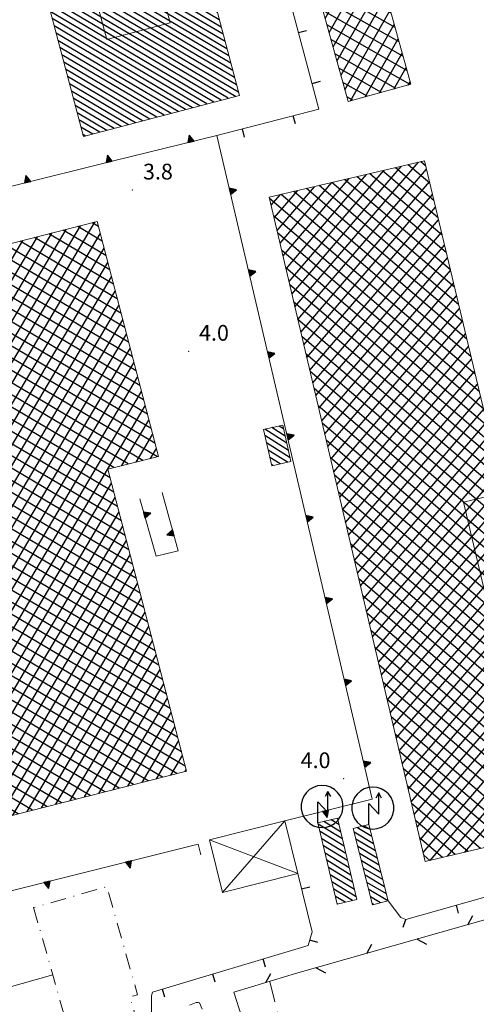
# Model space of a CAD drawing. Extents: x 2428715 to 2430495, y 4750153 to 4751369.
# Drawn here: x 2429812 to 2429899, y 4750659 to 4750846 of the extents above; entities that cross this region are included whole.
import ezdxf

# ---------------------------------------------------------------- set-up
doc = ezdxf.new("R2010")
doc.units = 0
doc.header["$LTSCALE"] = 2
doc.header["$MEASUREMENT"] = 0
for name, pattern in [('LIMCOLT', [3, 2, -1]), ('MUROSIMB', [5, 2.5, 2.5]), ('RECINZ', [20, 5, 5, 5, 5]), ('RUDERE', [3.05, 1.5, -0.75, 0.05, -0.75]), ('SOSTEGNO', [8, 4, 4])]:
    doc.linetypes.add(name, pattern=pattern)
for name, color, linetype in [('010308', 1, 'SOSTEGNO'), ('030301', 1, 'LIMCOLT'), ('050126', 5, 'Continuous'), ('060101', 5, 'Continuous'), ('060113', 5, 'Continuous'), ('060118', 5, 'Continuous'), ('060401', 5, 'Continuous'), ('060403', 5, 'Continuous'), ('060504', 5, 'RUDERE'), ('060512', 5, 'Continuous'), ('060551', 1, 'Continuous'), ('060801', 1, 'MUROSIMB'), ('060804', 1, 'RECINZ'), ('080203', 3, 'Continuous'), ('CAMPITURA_060101', 1, 'Continuous'), ('CAMPITURA_060113', 1, 'Continuous'), ('CAMPITURA_060401', 1, 'Continuous'), ('CAMPITURA_060512', 1, 'Continuous'), ('V0115', 7, 'Continuous'), ('V0252', 6, 'Continuous')]:
    doc.layers.add(name, color=color, linetype=linetype)
doc.styles.add('Style07', font='Arial', dxfattribs={"height": 0.2})

# ---------------------------------------------------------------- blocks, each defined once
blk = doc.blocks.new('CAMP_CBADA82E')
at = {"layer": 'CAMPITURA_060512', "linetype": 'Continuous'}
for p, q in [((2429873.133, 4750690.344), (2429868.556, 4750693.149)), ((2429872.807, 4750691.716), (2429869.627, 4750693.665)), ((2429872.481, 4750693.089), (2429871.006, 4750693.993)), ((2429873.458, 4750688.972), (2429868.882, 4750691.776)), ((2429873.784, 4750687.599), (2429869.207, 4750690.404)), ((2429874.11, 4750686.227), (2429869.533, 4750689.031)), ((2429874.436, 4750684.854), (2429869.859, 4750687.659)), ((2429874.761, 4750683.482), (2429870.185, 4750686.286)), ((2429875.087, 4750682.109), (2429870.511, 4750684.914)), ((2429875.413, 4750680.737), (2429870.836, 4750683.541)), ((2429875.739, 4750679.364), (2429871.162, 4750682.169)), ((2429875.04, 4750678.62), (2429871.488, 4750680.796)), ((2429873.66, 4750678.293), (2429871.814, 4750679.424)), ((2429872.28, 4750677.965), (2429872.139, 4750678.052))]:
    blk.add_line(p, q, dxfattribs=at)
blk = doc.blocks.new('CAMP_DA5CCCC0')
at = {"layer": 'CAMPITURA_060512', "linetype": 'Continuous'}
for p, q in [((2429878.39, 4750692.187), (2429877.235, 4750692.87)), ((2429879.088, 4750689.451), (2429875.357, 4750691.657)), ((2429878.739, 4750690.819), (2429875.863, 4750692.52)), ((2429879.437, 4750688.083), (2429875.706, 4750690.289)), ((2429879.785, 4750686.715), (2429876.055, 4750688.921)), ((2429880.134, 4750685.346), (2429876.404, 4750687.553)), ((2429880.483, 4750683.978), (2429876.752, 4750686.185)), ((2429880.832, 4750682.61), (2429877.101, 4750684.816)), ((2429881.181, 4750681.242), (2429877.45, 4750683.448)), ((2429881.53, 4750679.874), (2429877.799, 4750682.08)), ((2429881.788, 4750678.559), (2429878.148, 4750680.712)), ((2429880.415, 4750678.209), (2429878.497, 4750679.344)), ((2429879.043, 4750677.859), (2429878.846, 4750677.976))]:
    blk.add_line(p, q, dxfattribs=at)
blk = doc.blocks.new('CAMP_74066AAC')
at = {"layer": 'CAMPITURA_060401', "linetype": 'Continuous'}
for p, q in [((2429774.573, 4750720.686), (2429826.065, 4750807.755)), ((2429826.721, 4750806.914), (2429825.531, 4750807.618)), ((2429772.455, 4750728.891), (2429817.854, 4750805.657)), ((2429773.161, 4750726.156), (2429820.591, 4750806.356)), ((2429773.867, 4750723.421), (2429823.328, 4750807.055)), ((2429775.279, 4750717.951), (2429827.079, 4750805.541)), ((2429828.871, 4750798.672), (2429817.3, 4750805.515)), ((2429828.154, 4750801.419), (2429820.043, 4750806.216)), ((2429827.438, 4750804.167), (2429822.787, 4750806.917)), ((2429771.372, 4750738.846), (2429809.642, 4750803.559)), ((2429772.093, 4750736.138), (2429812.38, 4750804.258)), ((2429772.815, 4750733.429), (2429815.117, 4750804.957)), ((2429831.02, 4750790.43), (2429809.069, 4750803.412)), ((2429830.304, 4750793.177), (2429811.812, 4750804.113)), ((2429829.587, 4750795.925), (2429814.556, 4750804.814)), ((2429769.928, 4750744.264), (2429804.168, 4750802.16)), ((2429770.65, 4750741.555), (2429806.905, 4750802.859)), ((2429775.986, 4750715.216), (2429827.791, 4750802.814)), ((2429832.454, 4750784.935), (2429803.582, 4750802.01)), ((2429831.737, 4750787.683), (2429806.325, 4750802.711)), ((2429766.883, 4750750.901), (2429795.957, 4750800.062)), ((2429767.583, 4750748.156), (2429798.694, 4750800.761)), ((2429768.297, 4750745.434), (2429801.431, 4750801.461)), ((2429776.692, 4750712.482), (2429828.502, 4750800.088)), ((2429834.603, 4750776.693), (2429795.351, 4750799.907)), ((2429833.887, 4750779.441), (2429798.094, 4750800.608)), ((2429833.17, 4750782.188), (2429800.838, 4750801.309)), ((2429764.781, 4750759.134), (2429787.745, 4750797.964)), ((2429765.482, 4750756.39), (2429790.482, 4750798.663)), ((2429766.182, 4750753.645), (2429793.219, 4750799.363)), ((2429836.753, 4750768.451), (2429787.12, 4750797.804)), ((2429836.036, 4750771.199), (2429789.863, 4750798.505)), ((2429835.32, 4750773.946), (2429792.607, 4750799.206)), ((2429763.38, 4750764.623), (2429782.271, 4750796.565)), ((2429764.081, 4750761.879), (2429785.008, 4750797.265)), ((2429777.398, 4750709.747), (2429829.213, 4750797.361)), ((2429837.955, 4750763.093), (2429781.632, 4750796.402)), ((2429837.469, 4750765.704), (2429784.376, 4750797.103)), ((2429761.279, 4750772.857), (2429774.059, 4750794.467)), ((2429761.979, 4750770.112), (2429776.796, 4750795.167)), ((2429762.68, 4750767.368), (2429779.534, 4750795.866)), ((2429829.635, 4750761.043), (2429773.402, 4750794.299)), ((2429832.408, 4750761.726), (2429776.145, 4750795)), ((2429778.104, 4750707.012), (2429829.924, 4750794.634)), ((2429835.182, 4750762.41), (2429778.889, 4750795.701)), ((2429759.177, 4750781.09), (2429765.848, 4750792.369)), ((2429759.878, 4750778.346), (2429768.585, 4750793.069)), ((2429760.578, 4750775.601), (2429771.322, 4750793.768)), ((2429830.389, 4750753.626), (2429765.171, 4750792.196)), ((2429829.676, 4750756.372), (2429767.914, 4750792.897)), ((2429828.963, 4750759.117), (2429770.658, 4750793.598)), ((2429757.076, 4750789.324), (2429757.636, 4750790.271)), ((2429757.776, 4750786.579), (2429760.373, 4750790.971)), ((2429758.477, 4750783.835), (2429763.111, 4750791.67)), ((2429831.816, 4750748.135), (2429759.683, 4750790.794)), ((2429831.103, 4750750.881), (2429762.427, 4750791.495)), ((2429778.81, 4750704.277), (2429830.635, 4750791.908)), ((2429832.529, 4750745.39), (2429756.94, 4750790.093)), ((2429779.516, 4750701.542), (2429831.346, 4750789.181)), ((2429833.243, 4750742.644), (2429757.567, 4750787.399)), ((2429833.956, 4750739.899), (2429758.266, 4750784.662)), ((2429780.222, 4750698.807), (2429832.057, 4750786.455)), ((2429780.928, 4750696.072), (2429832.768, 4750783.728)), ((2429834.669, 4750737.153), (2429758.964, 4750781.925)), ((2429781.635, 4750693.337), (2429833.479, 4750781.002)), ((2429835.383, 4750734.408), (2429759.663, 4750779.189)), ((2429782.341, 4750690.602), (2429834.191, 4750778.275)), ((2429836.096, 4750731.663), (2429760.361, 4750776.452)), ((2429783.063, 4750687.895), (2429834.902, 4750775.549)), ((2429836.809, 4750728.917), (2429761.06, 4750773.715)), ((2429785.799, 4750688.591), (2429835.613, 4750772.822)), ((2429837.523, 4750726.172), (2429761.758, 4750770.979)), ((2429831.198, 4750761.428), (2429836.324, 4750770.096)), ((2429838.236, 4750723.426), (2429762.457, 4750768.242)), ((2429833.918, 4750762.098), (2429837.035, 4750767.369)), ((2429838.949, 4750720.681), (2429763.155, 4750765.505)), ((2429836.638, 4750762.769), (2429837.746, 4750764.643)), ((2429839.663, 4750717.935), (2429763.854, 4750762.769)), ((2429840.376, 4750715.19), (2429764.552, 4750760.032)), ((2429841.089, 4750712.444), (2429765.251, 4750757.295)), ((2429788.534, 4750689.287), (2429829.228, 4750758.097)), ((2429791.269, 4750689.984), (2429829.937, 4750755.367)), ((2429841.803, 4750709.699), (2429765.949, 4750754.559)), ((2429842.516, 4750706.954), (2429766.648, 4750751.822)), ((2429794.005, 4750690.68), (2429830.646, 4750752.637)), ((2429843.229, 4750704.208), (2429767.346, 4750749.085)), ((2429796.74, 4750691.376), (2429831.355, 4750749.908)), ((2429799.475, 4750692.072), (2429832.065, 4750747.178)), ((2429769.153, 4750745.693), (2429768.045, 4750746.349)), ((2429841.664, 4750702.81), (2429769.621, 4750745.416)), ((2429802.211, 4750692.768), (2429832.774, 4750744.448)), ((2429838.918, 4750702.111), (2429770.356, 4750742.658)), ((2429804.946, 4750693.465), (2429833.483, 4750741.719)), ((2429836.171, 4750701.412), (2429771.091, 4750739.9)), ((2429807.681, 4750694.161), (2429834.192, 4750738.989)), ((2429833.424, 4750700.713), (2429771.826, 4750737.142)), ((2429810.416, 4750694.857), (2429834.902, 4750736.259)), ((2429830.677, 4750700.014), (2429772.561, 4750734.384)), ((2429827.93, 4750699.315), (2429771.66, 4750732.593)), ((2429771.749, 4750731.626), (2429772.507, 4750732.909)), ((2429813.152, 4750695.553), (2429835.611, 4750733.53)), ((2429815.887, 4750696.249), (2429836.32, 4750730.8)), ((2429825.183, 4750698.615), (2429772.178, 4750729.963)), ((2429822.437, 4750697.916), (2429772.886, 4750727.22)), ((2429818.622, 4750696.946), (2429837.029, 4750728.07)), ((2429821.358, 4750697.642), (2429837.739, 4750725.34)), ((2429819.69, 4750697.217), (2429773.594, 4750724.478)), ((2429816.943, 4750696.518), (2429774.302, 4750721.736)), ((2429824.093, 4750698.338), (2429838.448, 4750722.611)), ((2429826.828, 4750699.034), (2429839.157, 4750719.881)), ((2429814.196, 4750695.819), (2429775.01, 4750718.993)), ((2429811.449, 4750695.12), (2429775.718, 4750716.251)), ((2429829.564, 4750699.73), (2429839.866, 4750717.151)), ((2429808.703, 4750694.421), (2429776.426, 4750713.509)), ((2429832.299, 4750700.426), (2429840.576, 4750714.422)), ((2429835.034, 4750701.123), (2429841.285, 4750711.692)), ((2429805.956, 4750693.722), (2429777.134, 4750710.766)), ((2429803.209, 4750693.023), (2429777.842, 4750708.024)), ((2429837.769, 4750701.819), (2429841.994, 4750708.962)), ((2429840.505, 4750702.515), (2429842.703, 4750706.233)), ((2429800.462, 4750692.323), (2429778.551, 4750705.282)), ((2429797.715, 4750691.624), (2429779.259, 4750702.54)), ((2429843.24, 4750703.211), (2429843.413, 4750703.503)), ((2429794.969, 4750690.925), (2429779.967, 4750699.797)), ((2429792.222, 4750690.226), (2429780.675, 4750697.055)), ((2429789.475, 4750689.527), (2429781.383, 4750694.313)), ((2429786.728, 4750688.828), (2429782.091, 4750691.57)), ((2429783.981, 4750688.129), (2429782.799, 4750688.828))]:
    blk.add_line(p, q, dxfattribs=at)
blk = doc.blocks.new('CAMP_E9C6FD85')
at = {"layer": 'CAMPITURA_060401', "linetype": 'Continuous'}
for p, q in [((2429882.822, 4750711.926), (2429995.793, 4750844.197)), ((2429883.389, 4750709.51), (2429996.009, 4750841.371)), ((2429883.956, 4750707.094), (2429996.226, 4750838.545)), ((2429884.523, 4750704.678), (2429996.442, 4750835.719)), ((2429885.089, 4750702.262), (2429996.659, 4750832.893)), ((2429885.656, 4750699.846), (2429996.876, 4750830.067)), ((2429886.223, 4750697.43), (2429997.092, 4750827.241)), ((2429886.789, 4750695.014), (2429997.309, 4750824.415)), ((2429887.356, 4750692.598), (2429997.525, 4750821.589)), ((2429863.554, 4750794.07), (2429884.313, 4750818.375)), ((2429864.121, 4750791.654), (2429887.603, 4750819.148)), ((2429889.761, 4750815.156), (2429885.63, 4750818.685)), ((2429887.923, 4750690.182), (2429997.742, 4750818.763)), ((2429888.977, 4750818.456), (2429888.045, 4750819.252)), ((2429862.421, 4750798.903), (2429877.733, 4750816.83)), ((2429862.988, 4750796.486), (2429881.023, 4750817.603)), ((2429864.688, 4750789.238), (2429889.122, 4750817.847)), ((2429892.114, 4750805.256), (2429878.384, 4750816.983)), ((2429891.33, 4750808.556), (2429880.799, 4750817.55)), ((2429890.546, 4750811.856), (2429883.214, 4750818.117)), ((2429861.288, 4750803.735), (2429871.153, 4750815.285)), ((2429861.854, 4750801.319), (2429874.443, 4750816.058)), ((2429865.255, 4750786.822), (2429889.694, 4750815.438)), ((2429895.252, 4750792.056), (2429868.722, 4750814.714)), ((2429894.467, 4750795.356), (2429871.137, 4750815.281)), ((2429893.683, 4750798.656), (2429873.553, 4750815.849)), ((2429892.899, 4750801.956), (2429875.968, 4750816.416)), ((2429888.49, 4750687.766), (2429997.958, 4750815.937)), ((2429859.588, 4750810.983), (2429861.283, 4750812.967)), ((2429860.154, 4750808.567), (2429864.573, 4750813.74)), ((2429860.721, 4750806.151), (2429867.863, 4750814.512)), ((2429897.605, 4750782.155), (2429861.476, 4750813.013)), ((2429896.82, 4750785.455), (2429863.891, 4750813.58)), ((2429865.821, 4750784.406), (2429890.267, 4750813.029)), ((2429896.036, 4750788.755), (2429866.307, 4750814.147)), ((2429889.845, 4750686.273), (2429998.175, 4750813.111)), ((2429898.389, 4750778.855), (2429859.291, 4750812.249)), ((2429866.388, 4750781.99), (2429890.84, 4750810.62)), ((2429899.173, 4750775.555), (2429860.062, 4750808.96)), ((2429866.955, 4750779.574), (2429891.412, 4750808.21)), ((2429899.958, 4750772.255), (2429860.834, 4750805.67)), ((2429867.521, 4750777.158), (2429891.985, 4750805.801)), ((2429868.088, 4750774.742), (2429892.557, 4750803.392)), ((2429893.141, 4750687.053), (2429993.848, 4750804.966)), ((2429900.742, 4750768.955), (2429861.605, 4750802.381)), ((2429896.436, 4750687.832), (2429994.047, 4750802.12)), ((2429868.655, 4750772.326), (2429893.13, 4750800.983)), ((2429901.526, 4750765.655), (2429862.377, 4750799.092)), ((2429869.222, 4750769.91), (2429893.703, 4750798.574)), ((2429869.788, 4750767.494), (2429894.275, 4750796.165)), ((2429966.728, 4750707.337), (2429863.148, 4750795.803)), ((2429963.876, 4750707.143), (2429863.92, 4750792.514)), ((2429870.355, 4750765.078), (2429894.848, 4750793.756)), ((2429870.922, 4750762.662), (2429895.42, 4750791.347)), ((2429961.025, 4750706.948), (2429864.691, 4750789.225)), ((2429871.488, 4750760.246), (2429895.993, 4750788.937)), ((2429872.055, 4750757.83), (2429896.565, 4750786.528)), ((2429958.173, 4750706.754), (2429865.463, 4750785.936)), ((2429872.622, 4750755.414), (2429897.138, 4750784.119)), ((2429955.321, 4750706.559), (2429866.234, 4750782.647)), ((2429873.188, 4750752.998), (2429897.711, 4750781.71)), ((2429952.47, 4750706.364), (2429867.006, 4750779.358)), ((2429873.755, 4750750.582), (2429898.283, 4750779.301)), ((2429949.618, 4750706.17), (2429867.777, 4750776.069)), ((2429874.322, 4750748.166), (2429898.856, 4750776.892)), ((2429874.889, 4750745.75), (2429899.428, 4750774.483)), ((2429946.766, 4750705.975), (2429868.549, 4750772.779)), ((2429875.455, 4750743.334), (2429900.001, 4750772.074)), ((2429882.256, 4750714.342), (2429931.553, 4750772.061)), ((2429876.022, 4750740.918), (2429900.574, 4750769.664)), ((2429880.556, 4750721.59), (2429921.653, 4750769.708)), ((2429881.122, 4750719.174), (2429924.953, 4750770.493)), ((2429881.689, 4750716.758), (2429928.253, 4750771.277)), ((2429944.797, 4750705.027), (2429869.32, 4750769.49)), ((2429879.422, 4750726.422), (2429915.052, 4750768.14)), ((2429879.989, 4750724.006), (2429918.352, 4750768.924)), ((2429944.933, 4750702.281), (2429870.092, 4750766.201)), ((2429876.589, 4750738.502), (2429901.146, 4750767.255)), ((2429878.289, 4750731.254), (2429908.452, 4750766.571)), ((2429878.856, 4750728.838), (2429911.752, 4750767.356)), ((2429877.155, 4750736.086), (2429901.852, 4750765.003)), ((2429877.722, 4750733.67), (2429905.152, 4750765.787)), ((2429945.069, 4750699.534), (2429870.863, 4750762.912)), ((2429942.841, 4750698.807), (2429871.635, 4750759.623)), ((2429940.429, 4750698.236), (2429872.406, 4750756.334)), ((2429938.018, 4750697.666), (2429873.178, 4750753.045)), ((2429935.606, 4750697.096), (2429873.949, 4750749.756)), ((2429933.194, 4750696.525), (2429874.721, 4750746.467)), ((2429930.783, 4750695.955), (2429875.492, 4750743.178)), ((2429928.371, 4750695.385), (2429876.264, 4750739.889)), ((2429925.959, 4750694.814), (2429877.035, 4750736.599)), ((2429923.547, 4750694.244), (2429877.807, 4750733.31)), ((2429921.136, 4750693.673), (2429878.578, 4750730.021)), ((2429918.724, 4750693.103), (2429879.35, 4750726.732)), ((2429916.312, 4750692.533), (2429880.121, 4750723.443)), ((2429913.901, 4750691.962), (2429880.893, 4750720.154)), ((2429911.489, 4750691.392), (2429881.664, 4750716.865)), ((2429909.077, 4750690.822), (2429882.435, 4750713.576)), ((2429906.665, 4750690.251), (2429883.207, 4750710.287)), ((2429904.254, 4750689.681), (2429883.978, 4750706.998)), ((2429901.842, 4750689.11), (2429884.75, 4750703.708)), ((2429899.43, 4750688.54), (2429885.521, 4750700.419)), ((2429897.019, 4750687.97), (2429886.293, 4750697.13)), ((2429894.607, 4750687.399), (2429887.064, 4750693.841)), ((2429892.195, 4750686.829), (2429887.836, 4750690.552)), ((2429889.783, 4750686.259), (2429888.607, 4750687.263))]:
    blk.add_line(p, q, dxfattribs=at)
blk = doc.blocks.new('CAMP_54F90B55')
at = {"layer": 'CAMPITURA_060401', "linetype": 'Continuous'}
for p, q in [((2429870.608, 4750843.832), (2429878.757, 4750858.119)), ((2429869.105, 4750849.271), (2429873.291, 4750856.608)), ((2429869.857, 4750846.551), (2429876.024, 4750857.363)), ((2429871.359, 4750841.112), (2429879.997, 4750856.256)), ((2429881.649, 4750850.277), (2429871.444, 4750856.098)), ((2429880.894, 4750853.01), (2429874.163, 4750856.849)), ((2429880.139, 4750855.743), (2429876.883, 4750857.601)), ((2429867.603, 4750854.709), (2429867.824, 4750855.098)), ((2429868.354, 4750851.99), (2429870.557, 4750855.853)), ((2429882.404, 4750847.544), (2429868.724, 4750855.347)), ((2429883.159, 4750844.811), (2429867.939, 4750853.492)), ((2429872.111, 4750838.393), (2429880.748, 4750853.536)), ((2429883.914, 4750842.077), (2429868.694, 4750850.759)), ((2429872.862, 4750835.673), (2429881.5, 4750850.817)), ((2429884.669, 4750839.344), (2429869.449, 4750848.026)), ((2429873.613, 4750832.954), (2429882.251, 4750848.098)), ((2429885.425, 4750836.611), (2429870.204, 4750845.292)), ((2429874.709, 4750830.838), (2429883.002, 4750845.378)), ((2429886.027, 4750833.965), (2429870.96, 4750842.559)), ((2429877.442, 4750831.593), (2429883.754, 4750842.659)), ((2429883.307, 4750833.214), (2429871.715, 4750839.826)), ((2429880.175, 4750832.349), (2429884.505, 4750839.939)), ((2429882.909, 4750833.104), (2429885.256, 4750837.22)), ((2429880.588, 4750832.462), (2429872.47, 4750837.093)), ((2429877.868, 4750831.711), (2429873.225, 4750834.36)), ((2429885.642, 4750833.859), (2429886.008, 4750834.501)), ((2429875.149, 4750830.96), (2429873.98, 4750831.626))]:
    blk.add_line(p, q, dxfattribs=at)
blk = doc.blocks.new('CAMP_44E5FA14')
at = {"layer": 'CAMPITURA_060101', "linetype": 'Continuous'}
for p, q in [((2429831.517, 4750915.141), (2429826.963, 4750917.835)), ((2429831.153, 4750916.518), (2429828.32, 4750918.194)), ((2429830.789, 4750917.896), (2429829.678, 4750918.553)), ((2429833.339, 4750908.255), (2429820.176, 4750916.04)), ((2429832.974, 4750909.632), (2429821.533, 4750916.399)), ((2429832.61, 4750911.01), (2429822.891, 4750916.758)), ((2429832.246, 4750912.387), (2429824.248, 4750917.117)), ((2429831.882, 4750913.764), (2429825.606, 4750917.476)), ((2429835.16, 4750901.369), (2429813.389, 4750914.244)), ((2429834.796, 4750902.746), (2429814.746, 4750914.603)), ((2429834.431, 4750904.124), (2429816.104, 4750914.963)), ((2429834.067, 4750905.501), (2429817.461, 4750915.322)), ((2429833.703, 4750906.878), (2429818.819, 4750915.681)), ((2429837.346, 4750893.106), (2429805.245, 4750912.09)), ((2429836.981, 4750894.483), (2429806.602, 4750912.449)), ((2429836.617, 4750895.86), (2429807.959, 4750912.808)), ((2429836.253, 4750897.238), (2429809.317, 4750913.167)), ((2429835.888, 4750898.615), (2429810.674, 4750913.526)), ((2429835.524, 4750899.992), (2429812.032, 4750913.885)), ((2429838.438, 4750888.974), (2429801.172, 4750911.013)), ((2429838.074, 4750890.351), (2429802.53, 4750911.372)), ((2429837.71, 4750891.729), (2429803.887, 4750911.731)), ((2429838.803, 4750887.597), (2429801.179, 4750909.848)), ((2429839.167, 4750886.22), (2429801.543, 4750908.471)), ((2429839.531, 4750884.843), (2429801.907, 4750907.093)), ((2429839.895, 4750883.465), (2429802.271, 4750905.716)), ((2429840.26, 4750882.088), (2429802.636, 4750904.339)), ((2429840.624, 4750880.711), (2429803, 4750902.962)), ((2429840.988, 4750879.334), (2429803.364, 4750901.585)), ((2429841.352, 4750877.957), (2429803.728, 4750900.207)), ((2429841.717, 4750876.579), (2429804.093, 4750898.83)), ((2429842.081, 4750875.202), (2429804.457, 4750897.453)), ((2429842.445, 4750873.825), (2429804.821, 4750896.076)), ((2429842.809, 4750872.448), (2429805.185, 4750894.698)), ((2429843.174, 4750871.071), (2429805.55, 4750893.321)), ((2429843.538, 4750869.693), (2429805.914, 4750891.944)), ((2429843.902, 4750868.316), (2429806.278, 4750890.567)), ((2429844.266, 4750866.939), (2429806.643, 4750889.19)), ((2429844.631, 4750865.562), (2429807.007, 4750887.812)), ((2429844.995, 4750864.184), (2429807.371, 4750886.435)), ((2429845.359, 4750862.807), (2429807.735, 4750885.058)), ((2429845.724, 4750861.43), (2429808.1, 4750883.681)), ((2429846.088, 4750860.053), (2429808.464, 4750882.304)), ((2429846.452, 4750858.676), (2429808.828, 4750880.926)), ((2429846.816, 4750857.298), (2429809.192, 4750879.549)), ((2429847.181, 4750855.921), (2429809.557, 4750878.172)), ((2429847.545, 4750854.544), (2429809.921, 4750876.795)), ((2429847.909, 4750853.167), (2429810.285, 4750875.418)), ((2429848.273, 4750851.79), (2429810.649, 4750874.04)), ((2429848.638, 4750850.412), (2429811.014, 4750872.663)), ((2429849.002, 4750849.035), (2429811.378, 4750871.286)), ((2429849.366, 4750847.658), (2429811.742, 4750869.909)), ((2429849.73, 4750846.281), (2429812.106, 4750868.531)), ((2429850.095, 4750844.904), (2429812.471, 4750867.154)), ((2429850.459, 4750843.526), (2429812.835, 4750865.777)), ((2429850.823, 4750842.149), (2429813.199, 4750864.4)), ((2429851.187, 4750840.772), (2429813.564, 4750863.023)), ((2429851.552, 4750839.395), (2429813.928, 4750861.645)), ((2429851.916, 4750838.017), (2429814.292, 4750860.268)), ((2429852.28, 4750836.64), (2429814.656, 4750858.891)), ((2429852.644, 4750835.263), (2429815.021, 4750857.514)), ((2429853.009, 4750833.886), (2429815.385, 4750856.137)), ((2429853.373, 4750832.509), (2429815.749, 4750854.759)), ((2429852.787, 4750831.694), (2429816.113, 4750853.382)), ((2429851.429, 4750831.335), (2429816.478, 4750852.005)), ((2429850.072, 4750830.976), (2429816.842, 4750850.628)), ((2429848.714, 4750830.617), (2429817.206, 4750849.25)), ((2429847.357, 4750830.258), (2429817.57, 4750847.873)), ((2429846, 4750829.899), (2429817.935, 4750846.496)), ((2429844.642, 4750829.54), (2429818.299, 4750845.119)), ((2429843.285, 4750829.18), (2429818.663, 4750843.742)), ((2429841.927, 4750828.821), (2429819.027, 4750842.364)), ((2429840.57, 4750828.462), (2429819.392, 4750840.987)), ((2429839.213, 4750828.103), (2429819.756, 4750839.61)), ((2429837.855, 4750827.744), (2429820.12, 4750838.233)), ((2429836.498, 4750827.385), (2429820.484, 4750836.856)), ((2429835.14, 4750827.026), (2429820.849, 4750835.478)), ((2429833.783, 4750826.667), (2429821.213, 4750834.101)), ((2429832.426, 4750826.308), (2429821.577, 4750832.724)), ((2429831.068, 4750825.949), (2429821.942, 4750831.347)), ((2429829.711, 4750825.59), (2429822.306, 4750829.969)), ((2429828.353, 4750825.231), (2429822.67, 4750828.592)), ((2429826.996, 4750824.872), (2429823.034, 4750827.215)), ((2429825.638, 4750824.513), (2429823.399, 4750825.838)), ((2429824.281, 4750824.154), (2429823.763, 4750824.461))]:
    blk.add_line(p, q, dxfattribs=at)
blk = doc.blocks.new('B_MURI')
blk.add_line((-0.8, 0), (0, 0))
blk = doc.blocks.new('BARB01')
blk.add_line((0, 0), (1, 0))
blk = doc.blocks.new('TRIAN3')
for p, q in [((0.001, 0.542), (-0.25, 0)), ((-0.25, 0), (0.25, 0)), ((-0.222, 0.005), (0.002, 0.478)), ((-0.197, 0.018), (0.005, 0.395)), ((0.215, 0.015), (-0.197, 0.018)), ((-0.149, 0.035), (0.005, 0.308)), ((0.175, 0.036), (-0.149, 0.035)), ((-0.098, 0.073), (0.007, 0.254)), ((0.14, 0.056), (-0.098, 0.073)), ((-0.04, 0.114), (0.006, 0.225)), ((0.092, 0.086), (-0.04, 0.114)), ((0.25, 0), (0.001, 0.542)), ((0.002, 0.478), (0.215, 0.015)), ((0.005, 0.395), (0.175, 0.036)), ((0.005, 0.308), (0.14, 0.056)), ((0.006, 0.225), (0.038, 0.127)), ((0.007, 0.254), (0.092, 0.086))]:
    blk.add_line(p, q)
blk = doc.blocks.new('CAMP_9CA50D44')
at = {"layer": 'CAMPITURA_060113', "linetype": 'Continuous'}
for p, q in [((2429862.579, 4750765.665), (2429858.367, 4750768.338)), ((2429862.269, 4750767.046), (2429859.746, 4750768.648)), ((2429861.958, 4750768.428), (2429861.124, 4750768.957)), ((2429862.889, 4750764.284), (2429858.41, 4750767.126)), ((2429863.199, 4750762.903), (2429858.721, 4750765.745)), ((2429862.691, 4750762.041), (2429859.031, 4750764.364)), ((2429861.312, 4750761.731), (2429859.341, 4750762.982)), ((2429859.934, 4750761.422), (2429859.651, 4750761.601))]:
    blk.add_line(p, q, dxfattribs=at)
blk = doc.blocks.new('S32')
for p, q in [((-1.105, 2.897), (-1.349, 2.558)), ((-0.795, 3.178), (-1.105, 2.897)), ((-0.433, 3.388), (-0.795, 3.178)), ((-0.036, 3.518), (-0.433, 3.388)), ((0.38, 3.563), (-0.036, 3.518)), ((0.796, 3.52), (0.38, 3.563)), ((0.942, 2.999), (0.683, 2.502)), ((1.194, 3.392), (0.796, 3.52)), ((0.947, 0.994), (0.942, 2.999)), ((1.214, 2.503), (0.942, 2.999)), ((1.557, 3.184), (1.194, 3.392)), ((1.868, 2.905), (1.557, 3.184)), ((2.115, 2.567), (1.868, 2.905)), ((-1.519, 2.176), (-1.604, 1.767)), ((-1.349, 2.558), (-1.519, 2.176)), ((0, 0), (-0.005, 2)), ((-0.005, 2), (0.947, 0.994)), ((2.286, 2.186), (2.115, 2.567)), ((2.374, 1.777), (2.286, 2.186)), ((-1.604, 1.767), (-1.603, 1.349)), ((-1.603, 1.349), (-1.515, 0.94)), ((-1.515, 0.94), (-1.344, 0.558)), ((2.12, 0.567), (2.289, 0.95)), ((2.289, 0.95), (2.375, 1.359)), ((2.375, 1.359), (2.374, 1.777)), ((-1.344, 0.558), (-1.098, 0.221)), ((-1.098, 0.221), (-0.786, -0.058)), ((1.565, -0.052), (1.875, 0.228)), ((1.875, 0.228), (2.12, 0.567)), ((-0.786, -0.058), (-0.424, -0.266)), ((-0.424, -0.266), (-0.026, -0.394)), ((-0.026, -0.394), (0.39, -0.437)), ((0.39, -0.437), (0.806, -0.392)), ((0.806, -0.392), (1.203, -0.262)), ((1.203, -0.262), (1.565, -0.052))]:
    blk.add_line(p, q)

msp = doc.modelspace()

# ---------------------------------------------------------------- linework, layer by layer
at = {"layer": '010308', "linetype": 'SOSTEGNO', "lineweight": 0, "flags": 128}
for points in [[(2429862.17, 4750693.78), (2429878.82, 4750697.92), (2429849.28, 4750824.26), (2429829.32, 4750819.38), (2429810.48, 4750814.68), (2429750.39, 4750799.69), (2429750.12, 4750800.64)], [(2429838.86, 4750756.32), (2429841.91, 4750745.2), (2429837.7, 4750744.16), (2429834.6, 4750755.08)], [(2429769.36, 4750664.76), (2429767.84, 4750669.93), (2429845.7, 4750689.37), (2429846.19, 4750687.35)]]:
    msp.add_lwpolyline(points, dxfattribs=at)
at = {"layer": '030301', "linetype": 'LIMCOLT', "lineweight": 0, "flags": 128}
msp.add_lwpolyline([(2429859.32, 4750663.23), (2429874.62, 4750603.39), (2429871.59, 4750602.52), (2429868.31, 4750610.74), (2429866.01, 4750613.41), (2429864.79, 4750615.07), (2429863.04, 4750619.53), (2429853.69, 4750651.52)], dxfattribs=at)
at = {"layer": '050126', "linetype": 'Continuous', "lineweight": 0, "flags": 128}
msp.add_lwpolyline([(2429846.44, 4750657.93), (2429845.94, 4750659.16), (2429845.7, 4750659.24), (2429845.32, 4750659.19), (2429844.06, 4750658.71)], dxfattribs=at)
at = {"layer": '060101', "linetype": 'Continuous', "lineweight": 0, "flags": 128}
msp.add_lwpolyline([(2429800.89, 4750910.94), (2429823.87, 4750824.05), (2429853.54, 4750831.89), (2429830.55, 4750918.78)], close=True, dxfattribs=at)
at = {"layer": '060113', "linetype": 'Continuous', "lineweight": 0, "flags": 128}
msp.add_lwpolyline([(2429858.15, 4750768.29), (2429859.7, 4750761.37), (2429863.36, 4750762.19), (2429861.81, 4750769.11)], close=True, dxfattribs=at)
at = {"layer": '060118', "linetype": 'Continuous', "lineweight": 0, "flags": 128}
for points in [[(2429825.41, 4750853.46), (2429828.3, 4750842.51), (2429840.38, 4750845.69), (2429837.49, 4750856.64), (2429825.41, 4750853.46)], [(2429903.81, 4750756.29), (2429896.17, 4750754.47), (2429911.09, 4750691.3)]]:
    msp.add_lwpolyline(points, dxfattribs=at)
at = {"layer": '060401', "linetype": 'Continuous', "lineweight": 0, "flags": 128}
for points in [[(2429879.43, 4750858.3), (2429867.52, 4750855.01), (2429874.23, 4750830.71), (2429886.15, 4750834)], [(2429756.88, 4750790.08), (2429768.28, 4750745.43), (2429769.52, 4750745.8), (2429772.91, 4750733.06), (2429771.51, 4750732.54), (2429783.04, 4750687.89), (2429843.47, 4750703.27), (2429828.53, 4750760.77), (2429838.14, 4750763.14), (2429826.48, 4750807.86)]]:
    msp.add_lwpolyline(points, close=True, dxfattribs=at)
msp.add_lwpolyline([(2429901.69, 4750764.96), (2429888.75, 4750819.42), (2429859.23, 4750812.49), (2429888.89, 4750686.05), (2429945.08, 4750699.34)], dxfattribs=at)
at = {"layer": '060403', "linetype": 'Continuous', "lineweight": 0, "flags": 128}
msp.add_lwpolyline([(2429847.85, 4750690.2), (2429850.35, 4750680.18), (2429864.67, 4750683.75), (2429862.17, 4750693.78)], close=True, dxfattribs=at)
at = {"layer": '060504', "linetype": 'RUDERE', "lineweight": 0, "flags": 128}
msp.add_lwpolyline([(2429814.41, 4750677.3), (2429822.98, 4750647.08), (2429832.81, 4750649.87), (2429831.13, 4750655.79), (2429833.78, 4750656.54), (2429832.73, 4750660.26), (2429834.18, 4750660.67), (2429828.34, 4750681.25)], close=True, dxfattribs=at)
at = {"layer": '060512', "linetype": 'Continuous', "lineweight": 0, "flags": 128}
for points in [[(2429868.5, 4750693.4), (2429872.17, 4750677.94), (2429875.87, 4750678.82), (2429872.2, 4750694.28)], [(2429875.18, 4750692.35), (2429878.16, 4750693.1), (2429881.86, 4750678.58), (2429878.89, 4750677.82)]]:
    msp.add_lwpolyline(points, close=True, dxfattribs=at)
at = {"layer": '060801', "linetype": 'MUROSIMB', "lineweight": 0, "flags": 128}
for points in [[(2429849.28, 4750824.26), (2429868.63, 4750829.28), (2429860.92, 4750858.38), (2429863.35, 4750859.01), (2429891.61, 4750866.36), (2429882.69, 4750893.23), (2429875.43, 4750890.66), (2429873.04, 4750897.22)], [(2429881.86, 4750678.58), (2429884.23, 4750675.37), (2429885.23, 4750675.04), (2429940.38, 4750690.63), (2429959.35, 4750695.99), (2429977.14, 4750627.42), (2429978.32, 4750622.88)], [(2429833.99, 4750649.48), (2429836.68, 4750651.63), (2429836.92, 4750653.03), (2429836.84, 4750660.49), (2429837.02, 4750661.17), (2429866.65, 4750670.09), (2429867.36, 4750672.64), (2429864.67, 4750683.75)], [(2429761.73, 4750668.5), (2429756.33, 4750667.1), (2429761.4, 4750648.69), (2429761.71, 4750648.55), (2429818.05, 4750664.46)], [(2429852.47, 4750661.16), (2429855.42, 4750652.04), (2429849.11, 4750650.14), (2429846.32, 4750649.18), (2429845.4, 4750651.79)]]:
    msp.add_lwpolyline(points, dxfattribs=at)
at = {"layer": '060804', "linetype": 'RECINZ', "lineweight": 0, "flags": 128}
msp.add_lwpolyline([(2429921, 4750659.13), (2429915.39, 4750679.25), (2429864.22, 4750664.71), (2429855.88, 4750662.2), (2429852.47, 4750661.16)], dxfattribs=at)
at = {"layer": '080203', "linetype": 'Continuous', "lineweight": 0}
for p in [(2429833.21, 4750813.88), (2429843.87, 4750783.19), (2429873.38, 4750701.83)]:
    msp.add_point(p, dxfattribs=at)
at = {"layer": 'V0115', "linetype": 'Continuous', "lineweight": 0, "flags": 128}
for points in [[(2429850.35, 4750680.18), (2429862.17, 4750693.78)], [(2429864.67, 4750683.75), (2429847.85, 4750690.2)]]:
    msp.add_lwpolyline(points, dxfattribs=at)

# ---------------------------------------------------------------- block references
at = {"layer": '010308', "lineweight": 0}
for p, xscale, yscale, zscale, rotation in [((2429844.33, 4750823.05), 2.400000000120453, 2.400000000120453, 2.400000000120453, 13.7406723158217), ((2429828.78, 4750819.24), 2.399999999895035, 2.399999999895035, 2.399999999895035, 14.00675190546856), ((2429813.26, 4750815.37), 2.399999999895035, 2.399999999895035, 2.399999999895035, 14.00675190546856), ((2429851.76, 4750813.64), 2.40000000071448, 2.40000000071448, 2.40000000071448, 283.1627233436521), ((2429855.4, 4750798.07), 2.40000000071448, 2.40000000071448, 2.40000000071448, 283.1627233436521), ((2429859.05, 4750782.49), 2.40000000071448, 2.40000000071448, 2.40000000071448, 283.1627233436521), ((2429862.69, 4750766.91), 2.40000000071448, 2.40000000071448, 2.40000000071448, 283.1627233436521), ((2429835.47, 4750751.99), 2.400000000125632, 2.400000000125632, 2.400000000125632, 285.8828325430524), ((2429866.34, 4750751.33), 2.40000000071448, 2.40000000071448, 2.40000000071448, 283.1627233436521), ((2429840.98, 4750748.6), 2.400000000041901, 2.400000000041901, 2.400000000041901, 105.3404343569335), ((2429869.98, 4750735.75), 2.40000000071448, 2.40000000071448, 2.40000000071448, 283.1627233436521), ((2429873.62, 4750720.17), 2.40000000071448, 2.40000000071448, 2.40000000071448, 283.1627233436521), ((2429877.27, 4750704.59), 2.40000000071448, 2.40000000071448, 2.40000000071448, 283.1627233436521), ((2429869.94, 4750695.71), 2.399999999857253, 2.399999999857253, 2.399999999857253, 193.9908042037547), ((2429832.47, 4750686.06), 2.399999999771504, 2.399999999771504, 2.399999999771504, 194.0185787880543), ((2429816.95, 4750682.19), 2.399999999771504, 2.399999999771504, 2.399999999771504, 194.0185787880543)]:
    msp.add_blockref('TRIAN3', p, dxfattribs=dict(at, xscale=xscale, yscale=yscale, zscale=zscale, rotation=rotation))
at = {"layer": '060551', "lineweight": 0, "xscale": 2, "yscale": 2, "zscale": 2}
for p in [(2429868.5, 4750693.4), (2429878.16, 4750693.1)]:
    msp.add_blockref('S32', p, dxfattribs=at)
at = {"layer": '060801', "lineweight": 0}
for p, xscale, yscale, zscale, rotation in [((2429864.79, 4750843.78), 2.000000000292852, 2.000000000292852, 2.000000000292852, 194.8416704902979), ((2429867.35, 4750834.12), 2.000000000292852, 2.000000000292852, 2.000000000292852, 194.8416704902979), ((2429863.8, 4750828.02), 1.999999999989989, 1.999999999989989, 1.999999999989989, 104.5391707941439), ((2429854.12, 4750825.51), 1.999999999989989, 1.999999999989989, 1.999999999989989, 104.5391707941439), ((2429865.39, 4750680.79), 1.99999999971692, 1.99999999971692, 1.99999999971692, 193.5729384705003), ((2429894.82, 4750677.75), 1.999999999284886, 1.999999999284886, 1.999999999284886, 105.7848520966703), ((2429885.19, 4750675.05), 1.999999999773581, 1.999999999773581, 1.999999999773581, 71.50104130334661), ((2429866.93, 4750671.08), 1.999999999964901, 1.999999999964901, 1.999999999964901, 164.6247915937385), ((2429858.06, 4750667.5), 2.000000000643504, 2.000000000643505, 2.000000000643505, 106.7524399592284), ((2429848.48, 4750664.62), 2.000000000643504, 2.000000000643505, 2.000000000643505, 106.7524399592284), ((2429838.91, 4750661.74), 2.000000000643504, 2.000000000643505, 2.000000000643505, 106.7524399592284)]:
    msp.add_blockref('B_MURI', p, dxfattribs=dict(at, xscale=xscale, yscale=yscale, zscale=zscale, rotation=rotation))
at = {"layer": '060804', "lineweight": 0}
for p, xscale, yscale, zscale, rotation in [((2429897, 4750674.02), 1.99999999934389, 1.99999999934389, 1.99999999934389, 60.86581015268773), ((2429887.39, 4750671.29), 2.000000000037515, 2.000000000037515, 2.000000000037515, 330.8658126379011), ((2429877.77, 4750668.56), 1.99999999934389, 1.99999999934389, 1.99999999934389, 60.86581015268773), ((2429858.55, 4750663), 2.000000000034474, 2.000000000034474, 2.000000000034474, 61.75364693415824), ((2429868.15, 4750665.82), 2.000000000037515, 2.000000000037515, 2.000000000037515, 330.8658126379011)]:
    msp.add_blockref('BARB01', p, dxfattribs=dict(at, xscale=xscale, yscale=yscale, zscale=zscale, rotation=rotation))
at = {"layer": 'CAMPITURA_060101', "lineweight": 0}
msp.add_blockref('CAMP_44E5FA14', (0, 0), dxfattribs=at)
at = {"layer": 'CAMPITURA_060113', "lineweight": 0}
msp.add_blockref('CAMP_9CA50D44', (0, 0), dxfattribs=at)
at = {"layer": 'CAMPITURA_060401', "lineweight": 0}
for name in ['CAMP_E9C6FD85', 'CAMP_54F90B55', 'CAMP_74066AAC']:
    msp.add_blockref(name, (0, 0), dxfattribs=at)
at = {"layer": 'CAMPITURA_060512', "lineweight": 0}
for name in ['CAMP_CBADA82E', 'CAMP_DA5CCCC0']:
    msp.add_blockref(name, (0, 0), dxfattribs=at)

# ---------------------------------------------------------------- texts
at = {"layer": 'V0252', "linetype": 'Continuous', "lineweight": 0, "style": 'Style07'}
for s, p in [('3.8', (2429835.21, 4750815.88)), ('4.0', (2429845.87, 4750785.19)), ('4.0', (2429865.2, 4750703.83))]:
    msp.add_text(s, height=3, dxfattribs=at).set_placement(p)

doc.saveas('drawing.dxf')
